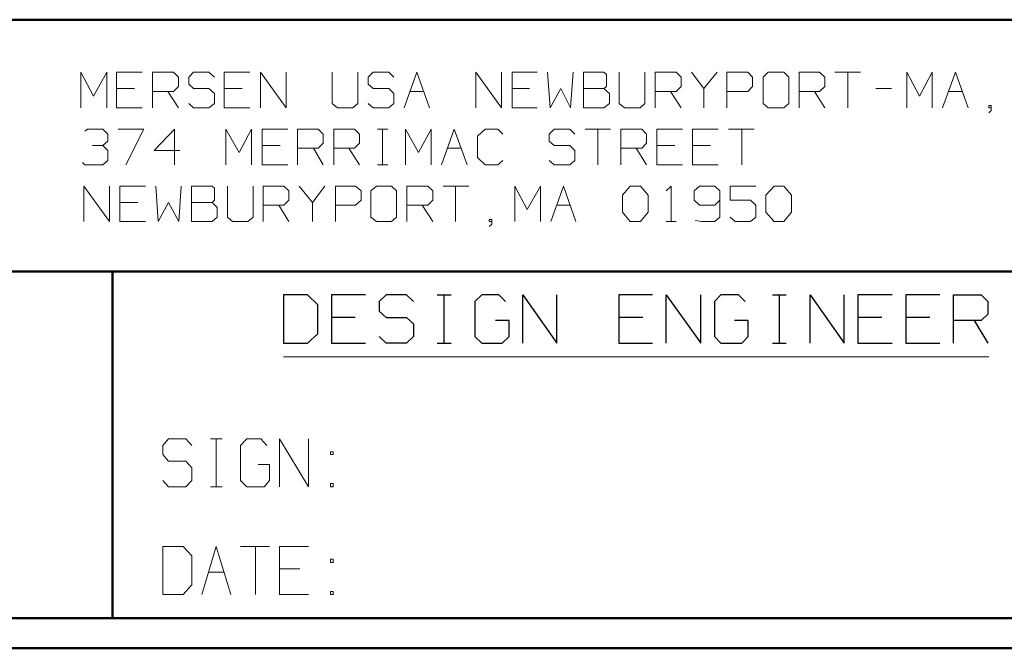
# Model space of a CAD drawing. Units: inches. Extents: x -3.56 to 3.55, y -2.64 to 2.89.
# Drawn here: x -2.31 to -1.06, y -2.64 to -1.84 of the extents above; entities that cross this region are included whole.
import ezdxf

# ---------------------------------------------------------------- set-up
doc = ezdxf.new("R2010")
doc.units = ezdxf.units.IN
doc.header["$MEASUREMENT"] = 0
doc.layers.add('Layer 1', color=7, linetype='Continuous')

msp = doc.modelspace()

# ---------------------------------------------------------------- linework, layer by layer
at = {"layer": 'Layer 1', "lineweight": 50}
for points in [[(3.5069, -1.8403), (3.5069, -1.8403), (-3.5208, -1.8403), (-3.5208, -1.8403)], [(-0.8618, -2.1597), (-0.8618, -2.1597), (-3.5208, -2.1597), (-3.5208, -2.1597)], [(-2.191, -2.6), (-2.191, -2.6), (-2.191, -2.1597), (-2.191, -2.1597)], [(3.5069, -2.6), (3.5069, -2.6), (-3.5208, -2.6), (-3.5208, -2.6)], [(3.5451, -2.6382), (3.5451, -2.6382), (-3.559, -2.6382), (-3.559, -2.6382)]]:
    msp.add_open_spline(points, degree=3, dxfattribs=at)
at = {"layer": 'Layer 1', "lineweight": 13}
for points in [[(-2.2312, -1.9521), (-2.2312, -1.9521), (-2.2312, -1.9069), (-2.2312, -1.9069)], [(-2.2312, -1.9069), (-2.2312, -1.9069), (-2.2153, -1.9375), (-2.2153, -1.9375)], [(-2.2153, -1.9375), (-2.2153, -1.9375), (-2.1986, -1.9069), (-2.1986, -1.9069)], [(-2.1986, -1.9069), (-2.1986, -1.9069), (-2.1986, -1.9521), (-2.1986, -1.9521)], [(-2.1535, -1.9069), (-2.1535, -1.9069), (-2.1861, -1.9069), (-2.1861, -1.9069)], [(-2.1861, -1.9069), (-2.1861, -1.9069), (-2.1861, -1.9521), (-2.1861, -1.9521)], [(-2.1403, -1.9521), (-2.1403, -1.9521), (-2.1403, -1.9069), (-2.1403, -1.9069)], [(-2.1403, -1.9069), (-2.1403, -1.9069), (-2.1139, -1.9069), (-2.1139, -1.9069)], [(-2.1139, -1.9069), (-2.1139, -1.9069), (-2.1076, -1.9132), (-2.1076, -1.9132)], [(-2.0882, -1.9069), (-2.0882, -1.9069), (-2.0944, -1.9132), (-2.0944, -1.9132)], [(-2.0687, -1.9069), (-2.0687, -1.9069), (-2.0882, -1.9069), (-2.0882, -1.9069)], [(-2.0618, -1.9132), (-2.0618, -1.9132), (-2.0687, -1.9069), (-2.0687, -1.9069)], [(-2.0167, -1.9069), (-2.0167, -1.9069), (-2.0493, -1.9069), (-2.0493, -1.9069)], [(-2.0493, -1.9069), (-2.0493, -1.9069), (-2.0493, -1.9521), (-2.0493, -1.9521)], [(-2.0035, -1.9521), (-2.0035, -1.9521), (-2.0035, -1.9069), (-2.0035, -1.9069)], [(-2.0035, -1.9069), (-2.0035, -1.9069), (-1.9708, -1.9521), (-1.9708, -1.9521)], [(-1.9708, -1.9521), (-1.9708, -1.9521), (-1.9708, -1.9069), (-1.9708, -1.9069)], [(-1.9125, -1.9069), (-1.9125, -1.9069), (-1.9125, -1.9465), (-1.9125, -1.9465)], [(-1.8799, -1.9465), (-1.8799, -1.9465), (-1.8799, -1.9069), (-1.8799, -1.9069)], [(-1.8604, -1.9069), (-1.8604, -1.9069), (-1.8667, -1.9132), (-1.8667, -1.9132)], [(-1.8403, -1.9069), (-1.8403, -1.9069), (-1.8604, -1.9069), (-1.8604, -1.9069)], [(-1.834, -1.9132), (-1.834, -1.9132), (-1.8403, -1.9069), (-1.8403, -1.9069)], [(-1.8208, -1.9521), (-1.8208, -1.9521), (-1.8049, -1.9069), (-1.8049, -1.9069)], [(-1.8049, -1.9069), (-1.8049, -1.9069), (-1.7889, -1.9521), (-1.7889, -1.9521)], [(-1.7299, -1.9521), (-1.7299, -1.9521), (-1.7299, -1.9069), (-1.7299, -1.9069)], [(-1.7299, -1.9069), (-1.7299, -1.9069), (-1.6972, -1.9521), (-1.6972, -1.9521)], [(-1.6972, -1.9521), (-1.6972, -1.9521), (-1.6972, -1.9069), (-1.6972, -1.9069)], [(-1.6521, -1.9069), (-1.6521, -1.9069), (-1.684, -1.9069), (-1.684, -1.9069)], [(-1.684, -1.9069), (-1.684, -1.9069), (-1.684, -1.9521), (-1.684, -1.9521)], [(-1.6389, -1.9069), (-1.6389, -1.9069), (-1.6354, -1.9521), (-1.6354, -1.9521)], [(-1.6097, -1.9521), (-1.6097, -1.9521), (-1.6062, -1.9069), (-1.6062, -1.9069)], [(-1.5674, -1.9069), (-1.5674, -1.9069), (-1.5931, -1.9069), (-1.5931, -1.9069)], [(-1.5931, -1.9069), (-1.5931, -1.9069), (-1.5931, -1.9521), (-1.5931, -1.9521)], [(-1.5639, -1.9097), (-1.5639, -1.9097), (-1.5674, -1.9069), (-1.5674, -1.9069)], [(-1.5639, -1.925), (-1.5639, -1.925), (-1.5639, -1.9097), (-1.5639, -1.9097)], [(-1.5479, -1.9069), (-1.5479, -1.9069), (-1.5479, -1.9465), (-1.5479, -1.9465)], [(-1.5153, -1.9465), (-1.5153, -1.9465), (-1.5153, -1.9069), (-1.5153, -1.9069)], [(-1.5021, -1.9521), (-1.5021, -1.9521), (-1.5021, -1.9069), (-1.5021, -1.9069)], [(-1.5021, -1.9069), (-1.5021, -1.9069), (-1.4757, -1.9069), (-1.4757, -1.9069)], [(-1.4757, -1.9069), (-1.4757, -1.9069), (-1.4694, -1.9132), (-1.4694, -1.9132)], [(-1.4562, -1.9069), (-1.4562, -1.9069), (-1.4403, -1.9278), (-1.4403, -1.9278)], [(-1.4403, -1.9278), (-1.4403, -1.9278), (-1.4236, -1.9069), (-1.4236, -1.9069)], [(-1.4111, -1.9521), (-1.4111, -1.9521), (-1.4111, -1.9069), (-1.4111, -1.9069)], [(-1.4111, -1.9069), (-1.4111, -1.9069), (-1.3847, -1.9069), (-1.3847, -1.9069)], [(-1.3847, -1.9069), (-1.3847, -1.9069), (-1.3785, -1.9132), (-1.3785, -1.9132)], [(-1.359, -1.9069), (-1.359, -1.9069), (-1.3653, -1.9132), (-1.3653, -1.9132)], [(-1.3389, -1.9069), (-1.3389, -1.9069), (-1.359, -1.9069), (-1.359, -1.9069)], [(-1.3326, -1.9132), (-1.3326, -1.9132), (-1.3389, -1.9069), (-1.3389, -1.9069)], [(-1.3194, -1.9521), (-1.3194, -1.9521), (-1.3194, -1.9069), (-1.3194, -1.9069)], [(-1.3194, -1.9069), (-1.3194, -1.9069), (-1.2937, -1.9069), (-1.2937, -1.9069)], [(-1.2937, -1.9069), (-1.2937, -1.9069), (-1.2868, -1.9132), (-1.2868, -1.9132)], [(-1.2743, -1.9069), (-1.2743, -1.9069), (-1.2417, -1.9069), (-1.2417, -1.9069)], [(-1.2576, -1.9069), (-1.2576, -1.9069), (-1.2576, -1.9521), (-1.2576, -1.9521)], [(-1.1826, -1.9521), (-1.1826, -1.9521), (-1.1826, -1.9069), (-1.1826, -1.9069)], [(-1.1826, -1.9069), (-1.1826, -1.9069), (-1.1667, -1.9375), (-1.1667, -1.9375)], [(-1.1667, -1.9375), (-1.1667, -1.9375), (-1.1507, -1.9069), (-1.1507, -1.9069)], [(-1.1507, -1.9069), (-1.1507, -1.9069), (-1.1507, -1.9521), (-1.1507, -1.9521)], [(-1.1375, -1.9521), (-1.1375, -1.9521), (-1.1208, -1.9069), (-1.1208, -1.9069)], [(-1.1208, -1.9069), (-1.1208, -1.9069), (-1.1049, -1.9521), (-1.1049, -1.9521)], [(-2.1076, -1.925), (-2.1076, -1.925), (-2.1139, -1.9313), (-2.1139, -1.9313)], [(-2.1076, -1.9132), (-2.1076, -1.9132), (-2.1076, -1.925), (-2.1076, -1.925)], [(-2.0944, -1.9132), (-2.0944, -1.9132), (-2.0944, -1.9222), (-2.0944, -1.9222)], [(-2.0944, -1.9222), (-2.0944, -1.9222), (-2.0882, -1.9278), (-2.0882, -1.9278)], [(-1.8667, -1.9132), (-1.8667, -1.9132), (-1.8667, -1.9222), (-1.8667, -1.9222)], [(-1.8667, -1.9222), (-1.8667, -1.9222), (-1.8604, -1.9278), (-1.8604, -1.9278)], [(-1.5674, -1.9278), (-1.5674, -1.9278), (-1.5639, -1.925), (-1.5639, -1.925)], [(-1.4694, -1.925), (-1.4694, -1.925), (-1.4757, -1.9313), (-1.4757, -1.9313)], [(-1.4694, -1.9132), (-1.4694, -1.9132), (-1.4694, -1.925), (-1.4694, -1.925)], [(-1.3785, -1.925), (-1.3785, -1.925), (-1.3847, -1.9313), (-1.3847, -1.9313)], [(-1.3785, -1.9132), (-1.3785, -1.9132), (-1.3785, -1.925), (-1.3785, -1.925)], [(-1.3653, -1.9132), (-1.3653, -1.9132), (-1.3653, -1.9465), (-1.3653, -1.9465)], [(-1.3326, -1.9465), (-1.3326, -1.9465), (-1.3326, -1.9132), (-1.3326, -1.9132)], [(-1.2868, -1.925), (-1.2868, -1.925), (-1.2937, -1.9313), (-1.2937, -1.9313)], [(-1.2868, -1.9132), (-1.2868, -1.9132), (-1.2868, -1.925), (-1.2868, -1.925)], [(-2.1632, -1.9278), (-2.1632, -1.9278), (-2.1861, -1.9278), (-2.1861, -1.9278)], [(-2.1139, -1.9313), (-2.1139, -1.9313), (-2.1403, -1.9313), (-2.1403, -1.9313)], [(-2.1208, -1.9313), (-2.1208, -1.9313), (-2.1076, -1.9521), (-2.1076, -1.9521)], [(-2.0882, -1.9278), (-2.0882, -1.9278), (-2.0687, -1.9278), (-2.0687, -1.9278)], [(-2.0687, -1.9278), (-2.0687, -1.9278), (-2.0618, -1.934), (-2.0618, -1.934)], [(-2.0618, -1.934), (-2.0618, -1.934), (-2.0618, -1.9465), (-2.0618, -1.9465)], [(-2.0264, -1.9278), (-2.0264, -1.9278), (-2.0493, -1.9278), (-2.0493, -1.9278)], [(-1.8604, -1.9278), (-1.8604, -1.9278), (-1.8403, -1.9278), (-1.8403, -1.9278)], [(-1.8403, -1.9278), (-1.8403, -1.9278), (-1.834, -1.934), (-1.834, -1.934)], [(-1.834, -1.934), (-1.834, -1.934), (-1.834, -1.9465), (-1.834, -1.9465)], [(-1.8132, -1.9313), (-1.8132, -1.9313), (-1.7958, -1.9313), (-1.7958, -1.9313)], [(-1.6618, -1.9278), (-1.6618, -1.9278), (-1.684, -1.9278), (-1.684, -1.9278)], [(-1.6354, -1.9521), (-1.6354, -1.9521), (-1.6222, -1.9278), (-1.6222, -1.9278)], [(-1.6222, -1.9278), (-1.6222, -1.9278), (-1.6097, -1.9521), (-1.6097, -1.9521)], [(-1.5931, -1.9278), (-1.5931, -1.9278), (-1.5674, -1.9278), (-1.5674, -1.9278)], [(-1.5604, -1.934), (-1.5604, -1.934), (-1.5674, -1.9278), (-1.5674, -1.9278)], [(-1.5604, -1.9465), (-1.5604, -1.9465), (-1.5604, -1.934), (-1.5604, -1.934)], [(-1.4757, -1.9313), (-1.4757, -1.9313), (-1.5021, -1.9313), (-1.5021, -1.9313)], [(-1.4826, -1.9313), (-1.4826, -1.9313), (-1.4694, -1.9521), (-1.4694, -1.9521)], [(-1.4403, -1.9278), (-1.4403, -1.9278), (-1.4403, -1.9521), (-1.4403, -1.9521)], [(-1.3847, -1.9313), (-1.3847, -1.9313), (-1.4111, -1.9313), (-1.4111, -1.9313)], [(-1.2937, -1.9313), (-1.2937, -1.9313), (-1.3194, -1.9313), (-1.3194, -1.9313)], [(-1.3, -1.9313), (-1.3, -1.9313), (-1.2868, -1.9521), (-1.2868, -1.9521)], [(-1.2222, -1.9278), (-1.2222, -1.9278), (-1.2021, -1.9278), (-1.2021, -1.9278)], [(-1.1299, -1.9313), (-1.1299, -1.9313), (-1.1125, -1.9313), (-1.1125, -1.9313)], [(-2.0882, -1.9521), (-2.0882, -1.9521), (-2.0944, -1.9465), (-2.0944, -1.9465)], [(-2.0618, -1.9465), (-2.0618, -1.9465), (-2.0687, -1.9521), (-2.0687, -1.9521)], [(-1.9125, -1.9465), (-1.9125, -1.9465), (-1.9056, -1.9521), (-1.9056, -1.9521)], [(-1.8861, -1.9521), (-1.8861, -1.9521), (-1.8799, -1.9465), (-1.8799, -1.9465)], [(-1.8604, -1.9521), (-1.8604, -1.9521), (-1.8667, -1.9465), (-1.8667, -1.9465)], [(-1.834, -1.9465), (-1.834, -1.9465), (-1.8403, -1.9521), (-1.8403, -1.9521)], [(-1.5674, -1.9521), (-1.5674, -1.9521), (-1.5604, -1.9465), (-1.5604, -1.9465)], [(-1.5479, -1.9465), (-1.5479, -1.9465), (-1.541, -1.9521), (-1.541, -1.9521)], [(-1.5215, -1.9521), (-1.5215, -1.9521), (-1.5153, -1.9465), (-1.5153, -1.9465)], [(-1.3653, -1.9465), (-1.3653, -1.9465), (-1.359, -1.9521), (-1.359, -1.9521)], [(-1.3389, -1.9521), (-1.3389, -1.9521), (-1.3326, -1.9465), (-1.3326, -1.9465)], [(-1.0757, -1.9493), (-1.0757, -1.9493), (-1.0785, -1.9493), (-1.0785, -1.9493)], [(-1.0785, -1.9493), (-1.0785, -1.9493), (-1.0785, -1.9521), (-1.0785, -1.9521)], [(-1.0757, -1.9556), (-1.0757, -1.9556), (-1.0757, -1.9493), (-1.0757, -1.9493)], [(-2.1861, -1.9521), (-2.1861, -1.9521), (-2.1535, -1.9521), (-2.1535, -1.9521)], [(-2.0687, -1.9521), (-2.0687, -1.9521), (-2.0882, -1.9521), (-2.0882, -1.9521)], [(-2.0493, -1.9521), (-2.0493, -1.9521), (-2.0167, -1.9521), (-2.0167, -1.9521)], [(-1.9056, -1.9521), (-1.9056, -1.9521), (-1.8861, -1.9521), (-1.8861, -1.9521)], [(-1.8403, -1.9521), (-1.8403, -1.9521), (-1.8604, -1.9521), (-1.8604, -1.9521)], [(-1.684, -1.9521), (-1.684, -1.9521), (-1.6521, -1.9521), (-1.6521, -1.9521)], [(-1.5931, -1.9521), (-1.5931, -1.9521), (-1.5674, -1.9521), (-1.5674, -1.9521)], [(-1.541, -1.9521), (-1.541, -1.9521), (-1.5215, -1.9521), (-1.5215, -1.9521)], [(-1.359, -1.9521), (-1.359, -1.9521), (-1.3389, -1.9521), (-1.3389, -1.9521)], [(-1.0785, -1.9521), (-1.0785, -1.9521), (-1.0757, -1.9521), (-1.0757, -1.9521)], [(-1.0785, -1.9583), (-1.0785, -1.9583), (-1.0757, -1.9556), (-1.0757, -1.9556)], [(-2.2264, -1.9819), (-2.2264, -1.9819), (-2.2229, -1.9792), (-2.2229, -1.9792)], [(-2.2229, -1.9792), (-2.2229, -1.9792), (-2.2035, -1.9792), (-2.2035, -1.9792)], [(-2.2035, -1.9792), (-2.2035, -1.9792), (-2.1972, -1.9854), (-2.1972, -1.9854)], [(-2.1972, -1.9854), (-2.1972, -1.9854), (-2.1972, -1.9944), (-2.1972, -1.9944)], [(-2.184, -1.9792), (-2.184, -1.9792), (-2.1514, -1.9792), (-2.1514, -1.9792)], [(-2.1514, -1.9792), (-2.1514, -1.9792), (-2.1743, -2.0243), (-2.1743, -2.0243)], [(-2.1125, -1.9792), (-2.1125, -1.9792), (-2.1382, -2.0063), (-2.1382, -2.0063)], [(-2.1125, -2.0243), (-2.1125, -2.0243), (-2.1125, -1.9792), (-2.1125, -1.9792)], [(-2.0472, -2.0243), (-2.0472, -2.0243), (-2.0472, -1.9792), (-2.0472, -1.9792)], [(-2.0472, -1.9792), (-2.0472, -1.9792), (-2.0306, -2.009), (-2.0306, -2.009)], [(-2.0306, -2.009), (-2.0306, -2.009), (-2.0146, -1.9792), (-2.0146, -1.9792)], [(-2.0146, -1.9792), (-2.0146, -1.9792), (-2.0146, -2.0243), (-2.0146, -2.0243)], [(-1.9687, -1.9792), (-1.9687, -1.9792), (-2.0014, -1.9792), (-2.0014, -1.9792)], [(-2.0014, -1.9792), (-2.0014, -1.9792), (-2.0014, -2.0243), (-2.0014, -2.0243)], [(-1.9562, -2.0243), (-1.9562, -2.0243), (-1.9562, -1.9792), (-1.9562, -1.9792)], [(-1.9562, -1.9792), (-1.9562, -1.9792), (-1.9299, -1.9792), (-1.9299, -1.9792)], [(-1.9299, -1.9792), (-1.9299, -1.9792), (-1.9236, -1.9854), (-1.9236, -1.9854)], [(-1.9236, -1.9854), (-1.9236, -1.9854), (-1.9236, -1.9972), (-1.9236, -1.9972)], [(-1.9104, -2.0243), (-1.9104, -2.0243), (-1.9104, -1.9792), (-1.9104, -1.9792)], [(-1.9104, -1.9792), (-1.9104, -1.9792), (-1.884, -1.9792), (-1.884, -1.9792)], [(-1.884, -1.9792), (-1.884, -1.9792), (-1.8778, -1.9854), (-1.8778, -1.9854)], [(-1.8778, -1.9854), (-1.8778, -1.9854), (-1.8778, -1.9972), (-1.8778, -1.9972)], [(-1.8549, -1.9792), (-1.8549, -1.9792), (-1.8417, -1.9792), (-1.8417, -1.9792)], [(-1.8486, -2.0243), (-1.8486, -2.0243), (-1.8486, -1.9792), (-1.8486, -1.9792)], [(-1.8194, -2.0243), (-1.8194, -2.0243), (-1.8194, -1.9792), (-1.8194, -1.9792)], [(-1.8194, -1.9792), (-1.8194, -1.9792), (-1.8028, -2.009), (-1.8028, -2.009)], [(-1.8028, -2.009), (-1.8028, -2.009), (-1.7868, -1.9792), (-1.7868, -1.9792)], [(-1.7868, -1.9792), (-1.7868, -1.9792), (-1.7868, -2.0243), (-1.7868, -2.0243)], [(-1.7736, -2.0243), (-1.7736, -2.0243), (-1.7576, -1.9792), (-1.7576, -1.9792)], [(-1.7576, -1.9792), (-1.7576, -1.9792), (-1.741, -2.0243), (-1.741, -2.0243)], [(-1.7181, -1.9792), (-1.7181, -1.9792), (-1.7278, -1.9882), (-1.7278, -1.9882)], [(-1.7021, -1.9792), (-1.7021, -1.9792), (-1.7181, -1.9792), (-1.7181, -1.9792)], [(-1.6958, -1.9854), (-1.6958, -1.9854), (-1.7021, -1.9792), (-1.7021, -1.9792)], [(-1.6306, -1.9792), (-1.6306, -1.9792), (-1.6368, -1.9854), (-1.6368, -1.9854)], [(-1.6368, -1.9854), (-1.6368, -1.9854), (-1.6368, -1.9944), (-1.6368, -1.9944)], [(-1.6104, -1.9792), (-1.6104, -1.9792), (-1.6306, -1.9792), (-1.6306, -1.9792)], [(-1.6042, -1.9854), (-1.6042, -1.9854), (-1.6104, -1.9792), (-1.6104, -1.9792)], [(-1.591, -1.9792), (-1.591, -1.9792), (-1.559, -1.9792), (-1.559, -1.9792)], [(-1.575, -1.9792), (-1.575, -1.9792), (-1.575, -2.0243), (-1.575, -2.0243)], [(-1.5458, -2.0243), (-1.5458, -2.0243), (-1.5458, -1.9792), (-1.5458, -1.9792)], [(-1.5458, -1.9792), (-1.5458, -1.9792), (-1.5194, -1.9792), (-1.5194, -1.9792)], [(-1.5194, -1.9792), (-1.5194, -1.9792), (-1.5132, -1.9854), (-1.5132, -1.9854)], [(-1.5132, -1.9854), (-1.5132, -1.9854), (-1.5132, -1.9972), (-1.5132, -1.9972)], [(-1.4674, -1.9792), (-1.4674, -1.9792), (-1.5, -1.9792), (-1.5, -1.9792)], [(-1.5, -1.9792), (-1.5, -1.9792), (-1.5, -2.0243), (-1.5, -2.0243)], [(-1.4222, -1.9792), (-1.4222, -1.9792), (-1.4549, -1.9792), (-1.4549, -1.9792)], [(-1.4549, -1.9792), (-1.4549, -1.9792), (-1.4549, -2.0243), (-1.4549, -2.0243)], [(-1.409, -1.9792), (-1.409, -1.9792), (-1.3764, -1.9792), (-1.3764, -1.9792)], [(-1.3924, -1.9792), (-1.3924, -1.9792), (-1.3924, -2.0243), (-1.3924, -2.0243)], [(-2.2167, -2), (-2.2167, -2), (-2.2035, -2), (-2.2035, -2)], [(-2.2035, -2), (-2.2035, -2), (-2.1972, -1.9944), (-2.1972, -1.9944)], [(-2.2035, -2), (-2.2035, -2), (-2.1972, -2.0063), (-2.1972, -2.0063)], [(-1.9785, -2), (-1.9785, -2), (-2.0014, -2), (-2.0014, -2)], [(-1.9236, -1.9972), (-1.9236, -1.9972), (-1.9299, -2.0035), (-1.9299, -2.0035)], [(-1.8778, -1.9972), (-1.8778, -1.9972), (-1.884, -2.0035), (-1.884, -2.0035)], [(-1.7278, -1.9882), (-1.7278, -1.9882), (-1.7278, -2.0153), (-1.7278, -2.0153)], [(-1.6368, -1.9944), (-1.6368, -1.9944), (-1.6306, -2), (-1.6306, -2)], [(-1.6306, -2), (-1.6306, -2), (-1.6104, -2), (-1.6104, -2)], [(-1.6104, -2), (-1.6104, -2), (-1.6042, -2.0063), (-1.6042, -2.0063)], [(-1.5132, -1.9972), (-1.5132, -1.9972), (-1.5194, -2.0035), (-1.5194, -2.0035)], [(-1.4771, -2), (-1.4771, -2), (-1.5, -2), (-1.5, -2)], [(-1.4319, -2), (-1.4319, -2), (-1.4549, -2), (-1.4549, -2)], [(-2.1972, -2.0063), (-2.1972, -2.0063), (-2.1972, -2.0188), (-2.1972, -2.0188)], [(-2.1382, -2.0063), (-2.1382, -2.0063), (-2.1056, -2.0063), (-2.1056, -2.0063)], [(-1.9299, -2.0035), (-1.9299, -2.0035), (-1.9562, -2.0035), (-1.9562, -2.0035)], [(-1.9361, -2.0035), (-1.9361, -2.0035), (-1.9236, -2.0243), (-1.9236, -2.0243)], [(-1.884, -2.0035), (-1.884, -2.0035), (-1.9104, -2.0035), (-1.9104, -2.0035)], [(-1.891, -2.0035), (-1.891, -2.0035), (-1.8778, -2.0243), (-1.8778, -2.0243)], [(-1.766, -2.0035), (-1.766, -2.0035), (-1.7486, -2.0035), (-1.7486, -2.0035)], [(-1.6042, -2.0063), (-1.6042, -2.0063), (-1.6042, -2.0188), (-1.6042, -2.0188)], [(-1.5194, -2.0035), (-1.5194, -2.0035), (-1.5458, -2.0035), (-1.5458, -2.0035)], [(-1.5264, -2.0035), (-1.5264, -2.0035), (-1.5132, -2.0243), (-1.5132, -2.0243)], [(-2.2264, -2.0243), (-2.2264, -2.0243), (-2.2292, -2.0215), (-2.2292, -2.0215)], [(-2.2035, -2.0243), (-2.2035, -2.0243), (-2.2264, -2.0243), (-2.2264, -2.0243)], [(-2.1972, -2.0188), (-2.1972, -2.0188), (-2.2035, -2.0243), (-2.2035, -2.0243)], [(-2.0014, -2.0243), (-2.0014, -2.0243), (-1.9687, -2.0243), (-1.9687, -2.0243)], [(-1.8549, -2.0243), (-1.8549, -2.0243), (-1.8417, -2.0243), (-1.8417, -2.0243)], [(-1.7278, -2.0153), (-1.7278, -2.0153), (-1.7181, -2.0243), (-1.7181, -2.0243)], [(-1.7181, -2.0243), (-1.7181, -2.0243), (-1.7021, -2.0243), (-1.7021, -2.0243)], [(-1.7021, -2.0243), (-1.7021, -2.0243), (-1.6958, -2.0188), (-1.6958, -2.0188)], [(-1.6306, -2.0243), (-1.6306, -2.0243), (-1.6368, -2.0188), (-1.6368, -2.0188)], [(-1.6104, -2.0243), (-1.6104, -2.0243), (-1.6306, -2.0243), (-1.6306, -2.0243)], [(-1.6042, -2.0188), (-1.6042, -2.0188), (-1.6104, -2.0243), (-1.6104, -2.0243)], [(-1.5, -2.0243), (-1.5, -2.0243), (-1.4674, -2.0243), (-1.4674, -2.0243)], [(-1.4549, -2.0243), (-1.4549, -2.0243), (-1.4222, -2.0243), (-1.4222, -2.0243)], [(-2.2278, -2.0965), (-2.2278, -2.0965), (-2.2278, -2.0514), (-2.2278, -2.0514)], [(-2.2278, -2.0514), (-2.2278, -2.0514), (-2.1951, -2.0965), (-2.1951, -2.0965)], [(-2.1951, -2.0965), (-2.1951, -2.0965), (-2.1951, -2.0514), (-2.1951, -2.0514)], [(-2.1493, -2.0514), (-2.1493, -2.0514), (-2.1819, -2.0514), (-2.1819, -2.0514)], [(-2.1819, -2.0514), (-2.1819, -2.0514), (-2.1819, -2.0965), (-2.1819, -2.0965)], [(-2.1361, -2.0514), (-2.1361, -2.0514), (-2.1333, -2.0965), (-2.1333, -2.0965)], [(-2.1069, -2.0965), (-2.1069, -2.0965), (-2.1042, -2.0514), (-2.1042, -2.0514)], [(-2.0646, -2.0514), (-2.0646, -2.0514), (-2.091, -2.0514), (-2.091, -2.0514)], [(-2.091, -2.0514), (-2.091, -2.0514), (-2.091, -2.0965), (-2.091, -2.0965)], [(-2.0618, -2.0542), (-2.0618, -2.0542), (-2.0646, -2.0514), (-2.0646, -2.0514)], [(-2.0618, -2.0694), (-2.0618, -2.0694), (-2.0618, -2.0542), (-2.0618, -2.0542)], [(-2.0451, -2.0514), (-2.0451, -2.0514), (-2.0451, -2.091), (-2.0451, -2.091)], [(-2.0125, -2.091), (-2.0125, -2.091), (-2.0125, -2.0514), (-2.0125, -2.0514)], [(-2, -2.0965), (-2, -2.0965), (-2, -2.0514), (-2, -2.0514)], [(-2, -2.0514), (-2, -2.0514), (-1.9736, -2.0514), (-1.9736, -2.0514)], [(-1.9736, -2.0514), (-1.9736, -2.0514), (-1.9674, -2.0576), (-1.9674, -2.0576)], [(-1.9674, -2.0576), (-1.9674, -2.0576), (-1.9674, -2.0694), (-1.9674, -2.0694)], [(-1.9542, -2.0514), (-1.9542, -2.0514), (-1.9375, -2.0722), (-1.9375, -2.0722)], [(-1.9375, -2.0722), (-1.9375, -2.0722), (-1.9215, -2.0514), (-1.9215, -2.0514)], [(-1.9083, -2.0965), (-1.9083, -2.0965), (-1.9083, -2.0514), (-1.9083, -2.0514)], [(-1.9083, -2.0514), (-1.9083, -2.0514), (-1.8826, -2.0514), (-1.8826, -2.0514)], [(-1.8826, -2.0514), (-1.8826, -2.0514), (-1.8757, -2.0576), (-1.8757, -2.0576)], [(-1.8757, -2.0576), (-1.8757, -2.0576), (-1.8757, -2.0694), (-1.8757, -2.0694)], [(-1.8562, -2.0514), (-1.8562, -2.0514), (-1.8632, -2.0576), (-1.8632, -2.0576)], [(-1.8632, -2.0576), (-1.8632, -2.0576), (-1.8632, -2.091), (-1.8632, -2.091)], [(-1.8368, -2.0514), (-1.8368, -2.0514), (-1.8562, -2.0514), (-1.8562, -2.0514)], [(-1.8306, -2.0576), (-1.8306, -2.0576), (-1.8368, -2.0514), (-1.8368, -2.0514)], [(-1.8306, -2.091), (-1.8306, -2.091), (-1.8306, -2.0576), (-1.8306, -2.0576)], [(-1.8174, -2.0965), (-1.8174, -2.0965), (-1.8174, -2.0514), (-1.8174, -2.0514)], [(-1.8174, -2.0514), (-1.8174, -2.0514), (-1.791, -2.0514), (-1.791, -2.0514)], [(-1.791, -2.0514), (-1.791, -2.0514), (-1.7847, -2.0576), (-1.7847, -2.0576)], [(-1.7847, -2.0576), (-1.7847, -2.0576), (-1.7847, -2.0694), (-1.7847, -2.0694)], [(-1.7715, -2.0514), (-1.7715, -2.0514), (-1.7389, -2.0514), (-1.7389, -2.0514)], [(-1.7556, -2.0514), (-1.7556, -2.0514), (-1.7556, -2.0965), (-1.7556, -2.0965)], [(-1.6806, -2.0965), (-1.6806, -2.0965), (-1.6806, -2.0514), (-1.6806, -2.0514)], [(-1.6806, -2.0514), (-1.6806, -2.0514), (-1.6646, -2.0813), (-1.6646, -2.0813)], [(-1.6646, -2.0813), (-1.6646, -2.0813), (-1.6479, -2.0514), (-1.6479, -2.0514)], [(-1.6479, -2.0514), (-1.6479, -2.0514), (-1.6479, -2.0965), (-1.6479, -2.0965)], [(-1.6347, -2.0965), (-1.6347, -2.0965), (-1.6187, -2.0514), (-1.6187, -2.0514)], [(-1.6187, -2.0514), (-1.6187, -2.0514), (-1.6028, -2.0965), (-1.6028, -2.0965)], [(-1.5437, -2.0632), (-1.5437, -2.0632), (-1.534, -2.0514), (-1.534, -2.0514)], [(-1.534, -2.0514), (-1.534, -2.0514), (-1.5208, -2.0514), (-1.5208, -2.0514)], [(-1.5208, -2.0514), (-1.5208, -2.0514), (-1.5111, -2.0632), (-1.5111, -2.0632)], [(-1.4882, -2.0576), (-1.4882, -2.0576), (-1.4819, -2.0514), (-1.4819, -2.0514)], [(-1.4819, -2.0514), (-1.4819, -2.0514), (-1.4819, -2.0965), (-1.4819, -2.0965)], [(-1.4458, -2.0514), (-1.4458, -2.0514), (-1.4528, -2.0576), (-1.4528, -2.0576)], [(-1.4528, -2.0576), (-1.4528, -2.0576), (-1.4528, -2.0694), (-1.4528, -2.0694)], [(-1.4264, -2.0514), (-1.4264, -2.0514), (-1.4458, -2.0514), (-1.4458, -2.0514)], [(-1.4201, -2.0576), (-1.4201, -2.0576), (-1.4264, -2.0514), (-1.4264, -2.0514)], [(-1.4201, -2.0576), (-1.4201, -2.0576), (-1.4201, -2.091), (-1.4201, -2.091)], [(-1.3743, -2.0514), (-1.3743, -2.0514), (-1.4069, -2.0514), (-1.4069, -2.0514)], [(-1.4069, -2.0514), (-1.4069, -2.0514), (-1.4069, -2.0694), (-1.4069, -2.0694)], [(-1.3618, -2.0632), (-1.3618, -2.0632), (-1.3514, -2.0514), (-1.3514, -2.0514)], [(-1.3514, -2.0514), (-1.3514, -2.0514), (-1.3389, -2.0514), (-1.3389, -2.0514)], [(-1.3389, -2.0514), (-1.3389, -2.0514), (-1.3292, -2.0632), (-1.3292, -2.0632)], [(-2.159, -2.0722), (-2.159, -2.0722), (-2.1819, -2.0722), (-2.1819, -2.0722)], [(-2.1333, -2.0965), (-2.1333, -2.0965), (-2.1201, -2.0722), (-2.1201, -2.0722)], [(-2.1201, -2.0722), (-2.1201, -2.0722), (-2.1069, -2.0965), (-2.1069, -2.0965)], [(-2.091, -2.0722), (-2.091, -2.0722), (-2.0646, -2.0722), (-2.0646, -2.0722)], [(-2.0646, -2.0722), (-2.0646, -2.0722), (-2.0618, -2.0694), (-2.0618, -2.0694)], [(-2.0583, -2.0785), (-2.0583, -2.0785), (-2.0646, -2.0722), (-2.0646, -2.0722)], [(-1.9674, -2.0694), (-1.9674, -2.0694), (-1.9736, -2.0757), (-1.9736, -2.0757)], [(-1.9375, -2.0722), (-1.9375, -2.0722), (-1.9375, -2.0965), (-1.9375, -2.0965)], [(-1.8757, -2.0694), (-1.8757, -2.0694), (-1.8826, -2.0757), (-1.8826, -2.0757)], [(-1.7847, -2.0694), (-1.7847, -2.0694), (-1.791, -2.0757), (-1.791, -2.0757)], [(-1.5437, -2.0847), (-1.5437, -2.0847), (-1.5437, -2.0632), (-1.5437, -2.0632)], [(-1.5111, -2.0632), (-1.5111, -2.0632), (-1.5111, -2.0847), (-1.5111, -2.0847)], [(-1.4528, -2.0694), (-1.4528, -2.0694), (-1.4458, -2.0757), (-1.4458, -2.0757)], [(-1.4264, -2.0757), (-1.4264, -2.0757), (-1.4201, -2.0694), (-1.4201, -2.0694)], [(-1.4069, -2.0694), (-1.4069, -2.0694), (-1.3812, -2.0694), (-1.3812, -2.0694)], [(-1.3812, -2.0694), (-1.3812, -2.0694), (-1.3743, -2.0757), (-1.3743, -2.0757)], [(-1.3618, -2.0847), (-1.3618, -2.0847), (-1.3618, -2.0632), (-1.3618, -2.0632)], [(-1.3292, -2.0632), (-1.3292, -2.0632), (-1.3292, -2.0847), (-1.3292, -2.0847)], [(-2.0583, -2.091), (-2.0583, -2.091), (-2.0583, -2.0785), (-2.0583, -2.0785)], [(-1.9736, -2.0757), (-1.9736, -2.0757), (-2, -2.0757), (-2, -2.0757)], [(-1.9799, -2.0757), (-1.9799, -2.0757), (-1.9674, -2.0965), (-1.9674, -2.0965)], [(-1.8826, -2.0757), (-1.8826, -2.0757), (-1.9083, -2.0757), (-1.9083, -2.0757)], [(-1.791, -2.0757), (-1.791, -2.0757), (-1.8174, -2.0757), (-1.8174, -2.0757)], [(-1.7979, -2.0757), (-1.7979, -2.0757), (-1.7847, -2.0965), (-1.7847, -2.0965)], [(-1.6271, -2.0757), (-1.6271, -2.0757), (-1.6097, -2.0757), (-1.6097, -2.0757)], [(-1.534, -2.0965), (-1.534, -2.0965), (-1.5437, -2.0847), (-1.5437, -2.0847)], [(-1.5111, -2.0847), (-1.5111, -2.0847), (-1.5208, -2.0965), (-1.5208, -2.0965)], [(-1.4458, -2.0757), (-1.4458, -2.0757), (-1.4264, -2.0757), (-1.4264, -2.0757)], [(-1.3743, -2.0757), (-1.3743, -2.0757), (-1.3743, -2.091), (-1.3743, -2.091)], [(-1.3514, -2.0965), (-1.3514, -2.0965), (-1.3618, -2.0847), (-1.3618, -2.0847)], [(-1.3292, -2.0847), (-1.3292, -2.0847), (-1.3389, -2.0965), (-1.3389, -2.0965)], [(-2.1819, -2.0965), (-2.1819, -2.0965), (-2.1493, -2.0965), (-2.1493, -2.0965)], [(-2.091, -2.0965), (-2.091, -2.0965), (-2.0646, -2.0965), (-2.0646, -2.0965)], [(-2.0646, -2.0965), (-2.0646, -2.0965), (-2.0583, -2.091), (-2.0583, -2.091)], [(-2.0451, -2.091), (-2.0451, -2.091), (-2.0389, -2.0965), (-2.0389, -2.0965)], [(-2.0389, -2.0965), (-2.0389, -2.0965), (-2.0194, -2.0965), (-2.0194, -2.0965)], [(-2.0194, -2.0965), (-2.0194, -2.0965), (-2.0125, -2.091), (-2.0125, -2.091)], [(-1.8632, -2.091), (-1.8632, -2.091), (-1.8562, -2.0965), (-1.8562, -2.0965)], [(-1.8562, -2.0965), (-1.8562, -2.0965), (-1.8368, -2.0965), (-1.8368, -2.0965)], [(-1.8368, -2.0965), (-1.8368, -2.0965), (-1.8306, -2.091), (-1.8306, -2.091)], [(-1.7097, -2.0938), (-1.7097, -2.0938), (-1.7132, -2.0938), (-1.7132, -2.0938)], [(-1.7132, -2.0938), (-1.7132, -2.0938), (-1.7132, -2.0965), (-1.7132, -2.0965)], [(-1.7132, -2.0965), (-1.7132, -2.0965), (-1.7097, -2.0965), (-1.7097, -2.0965)], [(-1.7132, -2.1028), (-1.7132, -2.1028), (-1.7097, -2.1), (-1.7097, -2.1)], [(-1.7097, -2.1), (-1.7097, -2.1), (-1.7097, -2.0938), (-1.7097, -2.0938)], [(-1.5208, -2.0965), (-1.5208, -2.0965), (-1.534, -2.0965), (-1.534, -2.0965)], [(-1.4882, -2.0965), (-1.4882, -2.0965), (-1.4757, -2.0965), (-1.4757, -2.0965)], [(-1.4431, -2.0965), (-1.4431, -2.0965), (-1.4514, -2.0951), (-1.4514, -2.0951)], [(-1.4264, -2.0965), (-1.4264, -2.0965), (-1.4431, -2.0965), (-1.4431, -2.0965)], [(-1.4201, -2.091), (-1.4201, -2.091), (-1.4264, -2.0965), (-1.4264, -2.0965)], [(-1.4007, -2.0965), (-1.4007, -2.0965), (-1.4069, -2.091), (-1.4069, -2.091)], [(-1.3812, -2.0965), (-1.3812, -2.0965), (-1.4007, -2.0965), (-1.4007, -2.0965)], [(-1.3743, -2.091), (-1.3743, -2.091), (-1.3812, -2.0965), (-1.3812, -2.0965)], [(-1.3389, -2.0965), (-1.3389, -2.0965), (-1.3514, -2.0965), (-1.3514, -2.0965)], [(-1.9743, -2.2681), (-1.9743, -2.2681), (-1.0785, -2.2681), (-1.0785, -2.2681)], [(-2.1201, -2.3722), (-2.1201, -2.3722), (-2.1271, -2.3806), (-2.1271, -2.3806)], [(-2.0979, -2.3722), (-2.0979, -2.3722), (-2.1201, -2.3722), (-2.1201, -2.3722)], [(-2.0903, -2.3806), (-2.0903, -2.3806), (-2.0979, -2.3722), (-2.0979, -2.3722)], [(-2.0667, -2.3722), (-2.0667, -2.3722), (-2.0521, -2.3722), (-2.0521, -2.3722)], [(-2.0597, -2.4333), (-2.0597, -2.4333), (-2.0597, -2.3722), (-2.0597, -2.3722)], [(-2.0208, -2.3722), (-2.0208, -2.3722), (-2.0285, -2.3806), (-2.0285, -2.3806)], [(-2.0028, -2.3722), (-2.0028, -2.3722), (-2.0208, -2.3722), (-2.0208, -2.3722)], [(-1.9951, -2.3806), (-1.9951, -2.3806), (-2.0028, -2.3722), (-2.0028, -2.3722)], [(-1.9792, -2.4333), (-1.9792, -2.4333), (-1.9792, -2.3722), (-1.9792, -2.3722)], [(-1.9792, -2.3722), (-1.9792, -2.3722), (-1.9424, -2.4333), (-1.9424, -2.4333)], [(-1.9424, -2.4333), (-1.9424, -2.4333), (-1.9424, -2.3722), (-1.9424, -2.3722)], [(-2.1271, -2.3806), (-2.1271, -2.3806), (-2.1271, -2.3924), (-2.1271, -2.3924)], [(-2.0285, -2.3806), (-2.0285, -2.3806), (-2.0285, -2.425), (-2.0285, -2.425)], [(-2.1271, -2.3924), (-2.1271, -2.3924), (-2.1201, -2.4007), (-2.1201, -2.4007)], [(-1.9111, -2.3889), (-1.9111, -2.3889), (-1.9146, -2.3889), (-1.9146, -2.3889)], [(-1.9146, -2.3889), (-1.9146, -2.3889), (-1.9146, -2.3924), (-1.9146, -2.3924)], [(-1.9146, -2.3924), (-1.9146, -2.3924), (-1.9111, -2.3924), (-1.9111, -2.3924)], [(-1.9111, -2.3924), (-1.9111, -2.3924), (-1.9111, -2.3889), (-1.9111, -2.3889)], [(-2.1201, -2.4007), (-2.1201, -2.4007), (-2.0979, -2.4007), (-2.0979, -2.4007)], [(-2.0979, -2.4007), (-2.0979, -2.4007), (-2.0903, -2.409), (-2.0903, -2.409)], [(-2.0903, -2.409), (-2.0903, -2.409), (-2.0903, -2.425), (-2.0903, -2.425)], [(-1.9917, -2.4049), (-1.9917, -2.4049), (-2.0062, -2.4049), (-2.0062, -2.4049)], [(-1.9917, -2.425), (-1.9917, -2.425), (-1.9917, -2.4049), (-1.9917, -2.4049)], [(-2.1201, -2.4333), (-2.1201, -2.4333), (-2.1271, -2.425), (-2.1271, -2.425)], [(-2.0903, -2.425), (-2.0903, -2.425), (-2.0979, -2.4333), (-2.0979, -2.4333)], [(-2.0285, -2.425), (-2.0285, -2.425), (-2.0208, -2.4333), (-2.0208, -2.4333)], [(-1.9986, -2.4333), (-1.9986, -2.4333), (-1.9917, -2.425), (-1.9917, -2.425)], [(-2.0979, -2.4333), (-2.0979, -2.4333), (-2.1201, -2.4333), (-2.1201, -2.4333)], [(-2.0667, -2.4333), (-2.0667, -2.4333), (-2.0521, -2.4333), (-2.0521, -2.4333)], [(-2.0208, -2.4333), (-2.0208, -2.4333), (-1.9986, -2.4333), (-1.9986, -2.4333)], [(-1.9111, -2.4292), (-1.9111, -2.4292), (-1.9146, -2.4292), (-1.9146, -2.4292)], [(-1.9146, -2.4292), (-1.9146, -2.4292), (-1.9146, -2.4333), (-1.9146, -2.4333)], [(-1.9146, -2.4333), (-1.9146, -2.4333), (-1.9111, -2.4333), (-1.9111, -2.4333)], [(-1.9111, -2.4333), (-1.9111, -2.4333), (-1.9111, -2.4292), (-1.9111, -2.4292)], [(-2.1014, -2.509), (-2.1014, -2.509), (-2.1271, -2.509), (-2.1271, -2.509)], [(-2.1271, -2.509), (-2.1271, -2.509), (-2.1271, -2.5701), (-2.1271, -2.5701)], [(-2.0903, -2.5208), (-2.0903, -2.5208), (-2.1014, -2.509), (-2.1014, -2.509)], [(-2.0778, -2.5701), (-2.0778, -2.5701), (-2.0597, -2.509), (-2.0597, -2.509)], [(-2.0597, -2.509), (-2.0597, -2.509), (-2.041, -2.5701), (-2.041, -2.5701)], [(-2.0285, -2.509), (-2.0285, -2.509), (-1.9917, -2.509), (-1.9917, -2.509)], [(-2.0097, -2.509), (-2.0097, -2.509), (-2.0097, -2.5701), (-2.0097, -2.5701)], [(-1.9424, -2.509), (-1.9424, -2.509), (-1.9792, -2.509), (-1.9792, -2.509)], [(-1.9792, -2.509), (-1.9792, -2.509), (-1.9792, -2.5701), (-1.9792, -2.5701)], [(-2.0903, -2.5576), (-2.0903, -2.5576), (-2.0903, -2.5208), (-2.0903, -2.5208)], [(-1.9111, -2.525), (-1.9111, -2.525), (-1.9146, -2.525), (-1.9146, -2.525)], [(-1.9146, -2.525), (-1.9146, -2.525), (-1.9146, -2.5292), (-1.9146, -2.5292)], [(-1.9111, -2.5292), (-1.9111, -2.5292), (-1.9111, -2.525), (-1.9111, -2.525)], [(-1.9535, -2.5375), (-1.9535, -2.5375), (-1.9792, -2.5375), (-1.9792, -2.5375)], [(-1.9146, -2.5292), (-1.9146, -2.5292), (-1.9111, -2.5292), (-1.9111, -2.5292)], [(-2.0694, -2.5417), (-2.0694, -2.5417), (-2.0493, -2.5417), (-2.0493, -2.5417)], [(-2.1014, -2.5701), (-2.1014, -2.5701), (-2.0903, -2.5576), (-2.0903, -2.5576)], [(-2.1271, -2.5701), (-2.1271, -2.5701), (-2.1014, -2.5701), (-2.1014, -2.5701)], [(-1.9792, -2.5701), (-1.9792, -2.5701), (-1.9424, -2.5701), (-1.9424, -2.5701)], [(-1.9111, -2.566), (-1.9111, -2.566), (-1.9146, -2.566), (-1.9146, -2.566)], [(-1.9146, -2.566), (-1.9146, -2.566), (-1.9146, -2.5701), (-1.9146, -2.5701)], [(-1.9146, -2.5701), (-1.9146, -2.5701), (-1.9111, -2.5701), (-1.9111, -2.5701)], [(-1.9111, -2.5701), (-1.9111, -2.5701), (-1.9111, -2.566), (-1.9111, -2.566)]]:
    msp.add_open_spline(points, degree=3, dxfattribs=at)
at = {"layer": 'Layer 1', "lineweight": 25}
for points in [[(-1.9437, -2.1896), (-1.9437, -2.1896), (-1.9743, -2.1896), (-1.9743, -2.1896)], [(-1.9743, -2.1896), (-1.9743, -2.1896), (-1.9743, -2.2507), (-1.9743, -2.2507)], [(-1.9306, -2.2021), (-1.9306, -2.2021), (-1.9437, -2.1896), (-1.9437, -2.1896)], [(-1.8701, -2.1896), (-1.8701, -2.1896), (-1.9132, -2.1896), (-1.9132, -2.1896)], [(-1.9132, -2.1896), (-1.9132, -2.1896), (-1.9132, -2.2507), (-1.9132, -2.2507)], [(-1.8437, -2.1896), (-1.8437, -2.1896), (-1.8528, -2.1979), (-1.8528, -2.1979)], [(-1.8528, -2.1979), (-1.8528, -2.1979), (-1.8528, -2.2104), (-1.8528, -2.2104)], [(-1.8181, -2.1896), (-1.8181, -2.1896), (-1.8437, -2.1896), (-1.8437, -2.1896)], [(-1.809, -2.1979), (-1.809, -2.1979), (-1.8181, -2.1896), (-1.8181, -2.1896)], [(-1.7792, -2.1896), (-1.7792, -2.1896), (-1.7611, -2.1896), (-1.7611, -2.1896)], [(-1.7701, -2.2507), (-1.7701, -2.2507), (-1.7701, -2.1896), (-1.7701, -2.1896)], [(-1.7222, -2.1896), (-1.7222, -2.1896), (-1.7312, -2.1979), (-1.7312, -2.1979)], [(-1.7312, -2.1979), (-1.7312, -2.1979), (-1.7312, -2.2424), (-1.7312, -2.2424)], [(-1.7007, -2.1896), (-1.7007, -2.1896), (-1.7222, -2.1896), (-1.7222, -2.1896)], [(-1.6924, -2.1979), (-1.6924, -2.1979), (-1.7007, -2.1896), (-1.7007, -2.1896)], [(-1.6701, -2.2507), (-1.6701, -2.2507), (-1.6701, -2.1896), (-1.6701, -2.1896)], [(-1.6701, -2.1896), (-1.6701, -2.1896), (-1.6271, -2.2507), (-1.6271, -2.2507)], [(-1.6271, -2.2507), (-1.6271, -2.2507), (-1.6271, -2.1896), (-1.6271, -2.1896)], [(-1.5056, -2.1896), (-1.5056, -2.1896), (-1.5486, -2.1896), (-1.5486, -2.1896)], [(-1.5486, -2.1896), (-1.5486, -2.1896), (-1.5486, -2.2507), (-1.5486, -2.2507)], [(-1.4882, -2.2507), (-1.4882, -2.2507), (-1.4882, -2.1896), (-1.4882, -2.1896)], [(-1.4882, -2.1896), (-1.4882, -2.1896), (-1.4444, -2.2507), (-1.4444, -2.2507)], [(-1.4444, -2.2507), (-1.4444, -2.2507), (-1.4444, -2.1896), (-1.4444, -2.1896)], [(-1.4187, -2.1896), (-1.4187, -2.1896), (-1.4271, -2.1979), (-1.4271, -2.1979)], [(-1.4271, -2.1979), (-1.4271, -2.1979), (-1.4271, -2.2424), (-1.4271, -2.2424)], [(-1.3965, -2.1896), (-1.3965, -2.1896), (-1.4187, -2.1896), (-1.4187, -2.1896)], [(-1.3882, -2.1979), (-1.3882, -2.1979), (-1.3965, -2.1896), (-1.3965, -2.1896)], [(-1.3535, -2.1896), (-1.3535, -2.1896), (-1.3361, -2.1896), (-1.3361, -2.1896)], [(-1.3444, -2.2507), (-1.3444, -2.2507), (-1.3444, -2.1896), (-1.3444, -2.1896)], [(-1.3056, -2.2507), (-1.3056, -2.2507), (-1.3056, -2.1896), (-1.3056, -2.1896)], [(-1.3056, -2.1896), (-1.3056, -2.1896), (-1.2625, -2.2507), (-1.2625, -2.2507)], [(-1.2625, -2.2507), (-1.2625, -2.2507), (-1.2625, -2.1896), (-1.2625, -2.1896)], [(-1.2014, -2.1896), (-1.2014, -2.1896), (-1.2451, -2.1896), (-1.2451, -2.1896)], [(-1.2451, -2.1896), (-1.2451, -2.1896), (-1.2451, -2.2507), (-1.2451, -2.2507)], [(-1.141, -2.1896), (-1.141, -2.1896), (-1.184, -2.1896), (-1.184, -2.1896)], [(-1.184, -2.1896), (-1.184, -2.1896), (-1.184, -2.2507), (-1.184, -2.2507)], [(-1.1236, -2.2507), (-1.1236, -2.2507), (-1.1236, -2.1896), (-1.1236, -2.1896)], [(-1.1236, -2.1896), (-1.1236, -2.1896), (-1.0882, -2.1896), (-1.0882, -2.1896)], [(-1.0882, -2.1896), (-1.0882, -2.1896), (-1.0799, -2.1979), (-1.0799, -2.1979)], [(-1.0799, -2.1979), (-1.0799, -2.1979), (-1.0799, -2.2139), (-1.0799, -2.2139)], [(-1.9306, -2.2389), (-1.9306, -2.2389), (-1.9306, -2.2021), (-1.9306, -2.2021)], [(-1.8528, -2.2104), (-1.8528, -2.2104), (-1.8437, -2.2181), (-1.8437, -2.2181)], [(-1.8833, -2.2181), (-1.8833, -2.2181), (-1.9132, -2.2181), (-1.9132, -2.2181)], [(-1.8437, -2.2181), (-1.8437, -2.2181), (-1.8181, -2.2181), (-1.8181, -2.2181)], [(-1.8181, -2.2181), (-1.8181, -2.2181), (-1.809, -2.2264), (-1.809, -2.2264)], [(-1.6875, -2.2222), (-1.6875, -2.2222), (-1.7049, -2.2222), (-1.7049, -2.2222)], [(-1.6875, -2.2424), (-1.6875, -2.2424), (-1.6875, -2.2222), (-1.6875, -2.2222)], [(-1.5181, -2.2181), (-1.5181, -2.2181), (-1.5486, -2.2181), (-1.5486, -2.2181)], [(-1.384, -2.2222), (-1.384, -2.2222), (-1.4014, -2.2222), (-1.4014, -2.2222)], [(-1.384, -2.2424), (-1.384, -2.2424), (-1.384, -2.2222), (-1.384, -2.2222)], [(-1.2146, -2.2181), (-1.2146, -2.2181), (-1.2451, -2.2181), (-1.2451, -2.2181)], [(-1.1535, -2.2181), (-1.1535, -2.2181), (-1.184, -2.2181), (-1.184, -2.2181)], [(-1.0882, -2.2222), (-1.0882, -2.2222), (-1.1236, -2.2222), (-1.1236, -2.2222)], [(-1.0972, -2.2222), (-1.0972, -2.2222), (-1.0799, -2.2507), (-1.0799, -2.2507)], [(-1.0799, -2.2139), (-1.0799, -2.2139), (-1.0882, -2.2222), (-1.0882, -2.2222)], [(-1.809, -2.2264), (-1.809, -2.2264), (-1.809, -2.2424), (-1.809, -2.2424)], [(-1.9437, -2.2507), (-1.9437, -2.2507), (-1.9306, -2.2389), (-1.9306, -2.2389)], [(-1.8437, -2.2507), (-1.8437, -2.2507), (-1.8528, -2.2424), (-1.8528, -2.2424)], [(-1.809, -2.2424), (-1.809, -2.2424), (-1.8181, -2.2507), (-1.8181, -2.2507)], [(-1.7312, -2.2424), (-1.7312, -2.2424), (-1.7222, -2.2507), (-1.7222, -2.2507)], [(-1.6965, -2.2507), (-1.6965, -2.2507), (-1.6875, -2.2424), (-1.6875, -2.2424)], [(-1.4271, -2.2424), (-1.4271, -2.2424), (-1.4187, -2.2507), (-1.4187, -2.2507)], [(-1.3924, -2.2507), (-1.3924, -2.2507), (-1.384, -2.2424), (-1.384, -2.2424)], [(-1.9743, -2.2507), (-1.9743, -2.2507), (-1.9437, -2.2507), (-1.9437, -2.2507)], [(-1.9132, -2.2507), (-1.9132, -2.2507), (-1.8701, -2.2507), (-1.8701, -2.2507)], [(-1.8181, -2.2507), (-1.8181, -2.2507), (-1.8437, -2.2507), (-1.8437, -2.2507)], [(-1.7792, -2.2507), (-1.7792, -2.2507), (-1.7611, -2.2507), (-1.7611, -2.2507)], [(-1.7222, -2.2507), (-1.7222, -2.2507), (-1.6965, -2.2507), (-1.6965, -2.2507)], [(-1.5486, -2.2507), (-1.5486, -2.2507), (-1.5056, -2.2507), (-1.5056, -2.2507)], [(-1.4187, -2.2507), (-1.4187, -2.2507), (-1.3924, -2.2507), (-1.3924, -2.2507)], [(-1.3535, -2.2507), (-1.3535, -2.2507), (-1.3361, -2.2507), (-1.3361, -2.2507)], [(-1.2451, -2.2507), (-1.2451, -2.2507), (-1.2014, -2.2507), (-1.2014, -2.2507)], [(-1.184, -2.2507), (-1.184, -2.2507), (-1.141, -2.2507), (-1.141, -2.2507)]]:
    msp.add_open_spline(points, degree=3, dxfattribs=at)

doc.saveas('drawing.dxf')
